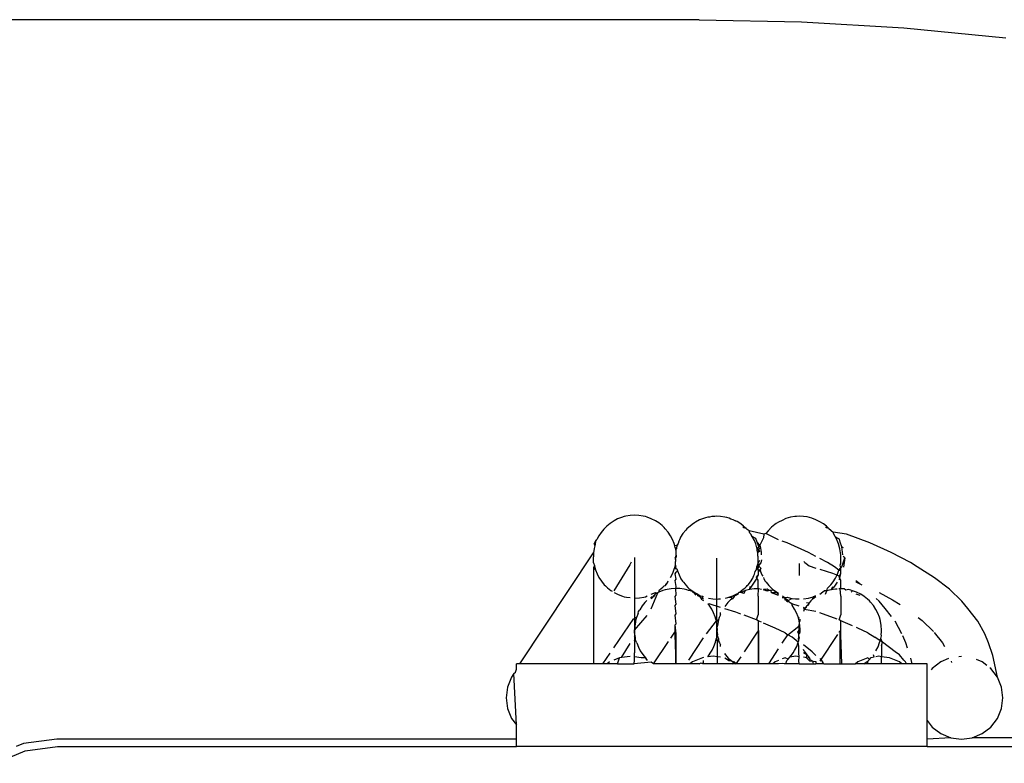
# Model space of a CAD drawing. Units: millimetres. Extents: x 620 to 3089, y 438 to 1791.
# Drawn here: x 2504 to 2528, y 1666 to 1684 of the extents above; entities that cross this region are included whole.
import ezdxf

# ---------------------------------------------------------------- set-up
doc = ezdxf.new("R2010")
doc.units = ezdxf.units.MM
doc.layers.add('Edges', color=7, linetype='Continuous')

# ---------------------------------------------------------------- blocks, each defined once
blk = doc.blocks.new('cnc fr')
at = {"layer": 'Edges'}
for p, q in [((2520.33, 1684.419), (2500.33, 1684.419)), ((2520.33, 1684.419), (2522.804, 1684.37)), ((2522.804, 1684.37), (2525.273, 1684.224)), ((2525.273, 1684.224), (2527.735, 1683.982)), ((2518.458, 1672.403), (2518.361, 1672.365)), ((2518.517, 1672.421), (2518.458, 1672.403)), ((2518.559, 1672.431), (2518.517, 1672.421)), ((2518.662, 1672.449), (2518.559, 1672.431)), ((2518.776, 1672.455), (2518.662, 1672.449)), ((2518.871, 1672.451), (2518.776, 1672.455)), ((2518.975, 1672.435), (2518.871, 1672.451)), ((2519.035, 1672.421), (2518.975, 1672.435)), ((2519.076, 1672.409), (2519.035, 1672.421)), ((2519.174, 1672.372), (2519.076, 1672.409)), ((2520.537, 1672.407), (2520.481, 1672.393)), ((2520.58, 1672.407), (2520.537, 1672.407)), ((2520.64, 1672.424), (2520.58, 1672.407)), ((2520.678, 1672.428), (2520.64, 1672.424)), ((2520.745, 1672.431), (2520.678, 1672.428)), ((2520.709, 1672.426), (2520.678, 1672.428)), ((2520.745, 1672.431), (2520.709, 1672.426)), ((2520.849, 1672.426), (2520.745, 1672.431)), ((2520.953, 1672.411), (2520.849, 1672.426)), ((2520.999, 1672.4), (2520.953, 1672.411)), ((2521.054, 1672.384), (2520.999, 1672.4)), ((2522.537, 1672.407), (2522.423, 1672.374)), ((2522.64, 1672.424), (2522.537, 1672.407)), ((2522.678, 1672.428), (2522.64, 1672.424)), ((2522.745, 1672.431), (2522.678, 1672.428)), ((2522.849, 1672.426), (2522.745, 1672.431)), ((2522.939, 1672.413), (2522.849, 1672.426)), ((2523.054, 1672.384), (2522.939, 1672.413)), ((2518.069, 1672.162), (2518.027, 1672.118)), ((2518.1, 1672.192), (2518.069, 1672.162)), ((2518.181, 1672.259), (2518.1, 1672.192)), ((2518.276, 1672.321), (2518.181, 1672.259)), ((2518.361, 1672.365), (2518.276, 1672.321)), ((2519.276, 1672.321), (2519.174, 1672.372)), ((2519.356, 1672.27), (2519.276, 1672.321)), ((2519.438, 1672.204), (2519.356, 1672.27)), ((2519.483, 1672.162), (2519.438, 1672.204)), ((2519.513, 1672.131), (2519.483, 1672.162)), ((2520.078, 1672.168), (2520.037, 1672.128)), ((2520.115, 1672.19), (2520.078, 1672.168)), ((2520.159, 1672.234), (2520.115, 1672.19)), ((2520.217, 1672.27), (2520.159, 1672.234)), ((2520.19, 1672.256), (2520.159, 1672.234)), ((2520.217, 1672.27), (2520.19, 1672.256)), ((2520.246, 1672.292), (2520.217, 1672.27)), ((2520.339, 1672.341), (2520.246, 1672.292)), ((2520.436, 1672.379), (2520.339, 1672.341)), ((2520.481, 1672.393), (2520.436, 1672.379)), ((2521.092, 1672.363), (2521.054, 1672.384)), ((2521.152, 1672.348), (2521.092, 1672.363)), ((2521.187, 1672.332), (2521.152, 1672.348)), ((2521.213, 1672.315), (2521.187, 1672.332)), ((2521.246, 1672.301), (2521.187, 1672.332)), ((2521.246, 1672.301), (2521.213, 1672.315)), ((2521.334, 1672.245), (2521.246, 1672.301)), ((2521.405, 1672.189), (2521.334, 1672.245)), ((2521.399, 1672.149), (2521.405, 1672.189)), ((2521.426, 1672.166), (2521.405, 1672.189)), ((2521.464, 1672.138), (2521.426, 1672.166)), ((2522.078, 1672.168), (2521.995, 1672.082)), ((2522.159, 1672.234), (2522.078, 1672.168)), ((2522.19, 1672.256), (2522.159, 1672.234)), ((2522.246, 1672.285), (2522.19, 1672.256)), ((2522.339, 1672.332), (2522.246, 1672.285)), ((2522.423, 1672.374), (2522.339, 1672.332)), ((2523.152, 1672.343), (2523.054, 1672.384)), ((2523.246, 1672.293), (2523.152, 1672.343)), ((2523.334, 1672.245), (2523.246, 1672.293)), ((2523.405, 1672.189), (2523.334, 1672.245)), ((2523.399, 1672.149), (2523.405, 1672.189)), ((2523.464, 1672.138), (2523.405, 1672.189)), ((2517.91, 1671.955), (2517.857, 1671.869)), ((2517.962, 1672.036), (2517.91, 1671.955)), ((2518.027, 1672.118), (2517.962, 1672.036)), ((2519.58, 1672.05), (2519.513, 1672.131)), ((2519.642, 1671.955), (2519.58, 1672.05)), ((2519.686, 1671.87), (2519.642, 1671.955)), ((2519.883, 1671.923), (2519.852, 1671.864)), ((2519.883, 1671.923), (2519.869, 1671.89)), ((2519.94, 1672.011), (2519.883, 1671.923)), ((2520.005, 1672.093), (2519.94, 1672.011)), ((2520.037, 1672.128), (2520.005, 1672.093)), ((2521.464, 1672.138), (2521.399, 1672.149)), ((2521.491, 1672.107), (2521.464, 1672.138)), ((2521.537, 1672.076), (2521.491, 1672.107)), ((2521.558, 1672.026), (2521.537, 1672.076)), ((2521.892, 1671.995), (2521.537, 1672.076)), ((2521.58, 1671.995), (2521.558, 1672.026)), ((2521.594, 1671.967), (2521.58, 1671.995)), ((2521.615, 1671.938), (2521.58, 1671.995)), ((2521.615, 1671.938), (2521.594, 1671.967)), ((2521.664, 1671.846), (2521.615, 1671.938)), ((2521.702, 1671.89), (2521.615, 1671.938)), ((2521.892, 1671.995), (2521.883, 1671.911)), ((2521.94, 1672.011), (2521.892, 1671.995)), ((2521.995, 1672.082), (2521.94, 1672.011)), ((2522.246, 1671.864), (2521.94, 1672.011)), ((2523.464, 1672.138), (2523.399, 1672.149)), ((2523.464, 1672.138), (2523.568, 1672.049)), ((2523.58, 1671.995), (2523.568, 1672.049)), ((2523.892, 1671.995), (2523.568, 1672.049)), ((2523.615, 1671.938), (2523.58, 1671.995)), ((2523.664, 1671.846), (2523.615, 1671.938)), ((2523.615, 1671.938), (2523.692, 1671.897)), ((2524.454, 1671.786), (2523.892, 1671.995)), ((2517.791, 1671.764), (2517.827, 1671.822)), ((2517.791, 1671.764), (2517.81, 1671.714)), ((2517.81, 1671.714), (2517.796, 1671.654)), ((2517.822, 1671.756), (2517.81, 1671.714)), ((2517.827, 1671.822), (2517.822, 1671.756)), ((2517.827, 1671.822), (2517.857, 1671.869)), ((2519.724, 1671.773), (2519.686, 1671.87)), ((2519.742, 1671.714), (2519.724, 1671.773)), ((2519.8, 1671.731), (2519.742, 1671.714)), ((2519.752, 1671.672), (2519.742, 1671.714)), ((2519.8, 1671.731), (2519.784, 1671.676)), ((2519.821, 1671.769), (2519.8, 1671.731)), ((2519.837, 1671.829), (2519.821, 1671.769)), ((2519.852, 1671.864), (2519.837, 1671.829)), ((2519.869, 1671.89), (2519.852, 1671.864)), ((2521.697, 1671.762), (2521.664, 1671.846)), ((2521.704, 1671.732), (2521.697, 1671.762)), ((2521.734, 1671.804), (2521.702, 1671.89)), ((2521.716, 1671.703), (2521.704, 1671.732)), ((2521.73, 1671.647), (2521.716, 1671.703)), ((2521.773, 1671.697), (2521.73, 1671.647)), ((2521.773, 1671.697), (2521.734, 1671.804)), ((2521.734, 1671.804), (2521.8, 1671.731)), ((2521.8, 1671.731), (2521.773, 1671.697)), ((2521.837, 1671.816), (2521.8, 1671.731)), ((2521.8, 1671.731), (2521.813, 1671.662)), ((2521.883, 1671.911), (2521.837, 1671.816)), ((2522.454, 1671.786), (2522.339, 1671.829)), ((2522.969, 1671.559), (2522.454, 1671.786)), ((2523.697, 1671.762), (2523.664, 1671.846)), ((2523.717, 1671.876), (2523.692, 1671.897)), ((2523.73, 1671.647), (2523.697, 1671.762)), ((2523.734, 1671.804), (2523.717, 1671.876)), ((2523.779, 1671.692), (2523.734, 1671.804)), ((2523.803, 1671.499), (2523.779, 1671.692)), ((2523.779, 1671.692), (2523.807, 1671.675)), ((2524.969, 1671.559), (2524.454, 1671.786)), ((2516, 1668.869), (2517.781, 1671.551)), ((2517.781, 1671.551), (2517.776, 1671.455)), ((2517.776, 1671.383), (2517.776, 1671.455)), ((2517.796, 1671.654), (2517.781, 1671.551)), ((2519.781, 1671.645), (2519.752, 1671.672)), ((2519.752, 1671.672), (2519.771, 1671.616)), ((2519.754, 1671.417), (2519.772, 1671.485)), ((2519.776, 1671.455), (2519.754, 1671.417)), ((2519.758, 1671.386), (2519.776, 1671.455)), ((2519.769, 1671.569), (2519.766, 1671.516)), ((2519.766, 1671.516), (2519.772, 1671.485)), ((2519.766, 1671.516), (2519.776, 1671.455)), ((2519.771, 1671.616), (2519.769, 1671.569)), ((2519.771, 1671.616), (2519.781, 1671.645)), ((2519.772, 1671.485), (2519.776, 1671.455)), ((2519.784, 1671.676), (2519.781, 1671.645)), ((2521.73, 1671.604), (2521.73, 1671.647)), ((2521.73, 1671.647), (2521.771, 1671.616)), ((2521.747, 1671.544), (2521.73, 1671.604)), ((2521.771, 1671.616), (2521.747, 1671.544)), ((2521.751, 1671.506), (2521.747, 1671.544)), ((2521.749, 1671.475), (2521.751, 1671.506)), ((2521.754, 1671.44), (2521.749, 1671.475)), ((2521.754, 1671.44), (2521.751, 1671.506)), ((2521.771, 1671.616), (2521.793, 1671.679)), ((2521.805, 1671.574), (2521.771, 1671.616)), ((2521.813, 1671.662), (2521.831, 1671.564)), ((2521.831, 1671.564), (2521.832, 1671.498)), ((2523.152, 1671.463), (2522.969, 1671.559)), ((2523.747, 1671.544), (2523.73, 1671.647)), ((2523.751, 1671.506), (2523.747, 1671.544)), ((2523.754, 1671.44), (2523.751, 1671.506)), ((2523.847, 1671.423), (2523.813, 1671.458)), ((2525.433, 1671.315), (2524.969, 1671.559)), ((2517.782, 1671.342), (2517.776, 1671.383)), ((2517.776, 1671.305), (2517.782, 1671.342)), ((2517.776, 1671.305), (2517.8, 1671.239)), ((2517.8, 1671.239), (2517.776, 1671.197)), ((2517.8, 1671.239), (2517.81, 1671.196)), ((2518.656, 1671.261), (2518.267, 1670.634)), ((2518.692, 1671.32), (2518.656, 1671.261)), ((2518.776, 1671.392), (2518.776, 1671.439)), ((2518.776, 1671.313), (2518.776, 1671.392)), ((2518.776, 1671.205), (2518.776, 1671.313)), ((2519.742, 1671.196), (2519.756, 1671.256)), ((2519.754, 1671.417), (2519.758, 1671.386)), ((2519.754, 1671.173), (2519.776, 1671.213)), ((2519.756, 1671.256), (2519.76, 1671.337)), ((2519.776, 1671.213), (2519.756, 1671.256)), ((2519.758, 1671.386), (2519.76, 1671.337)), ((2520.754, 1671.367), (2520.754, 1671.415)), ((2520.754, 1671.289), (2520.754, 1671.367)), ((2520.754, 1671.181), (2520.754, 1671.289)), ((2521.737, 1671.246), (2521.723, 1671.186)), ((2521.723, 1671.186), (2521.727, 1671.216)), ((2521.727, 1671.216), (2521.737, 1671.246)), ((2521.737, 1671.246), (2521.754, 1671.297)), ((2521.754, 1671.189), (2521.737, 1671.246)), ((2521.737, 1671.246), (2521.778, 1671.214)), ((2521.751, 1671.234), (2521.764, 1671.343)), ((2521.754, 1671.406), (2521.754, 1671.44)), ((2521.757, 1671.355), (2521.754, 1671.406)), ((2521.754, 1671.297), (2521.757, 1671.355)), ((2521.754, 1671.297), (2521.777, 1671.337)), ((2521.754, 1671.189), (2521.778, 1671.214)), ((2521.777, 1671.337), (2521.795, 1671.37)), ((2521.821, 1671.309), (2521.777, 1671.256)), ((2521.777, 1671.256), (2521.8, 1671.288)), ((2521.778, 1671.214), (2521.777, 1671.256)), ((2521.778, 1671.214), (2521.818, 1671.175)), ((2521.837, 1671.377), (2521.821, 1671.309)), ((2522.754, 1671.181), (2522.754, 1671.289)), ((2522.858, 1671.341), (2522.885, 1671.317)), ((2522.885, 1671.317), (2522.915, 1671.291)), ((2522.915, 1671.291), (2522.984, 1671.232)), ((2522.984, 1671.232), (2523.152, 1671.179)), ((2523.433, 1671.315), (2523.246, 1671.413)), ((2523.6, 1671.211), (2523.433, 1671.315)), ((2523.708, 1671.13), (2523.6, 1671.211)), ((2523.737, 1671.246), (2523.754, 1671.297)), ((2523.754, 1671.189), (2523.737, 1671.246)), ((2523.749, 1671.335), (2523.754, 1671.376)), ((2523.754, 1671.297), (2523.749, 1671.335)), ((2523.754, 1671.376), (2523.754, 1671.44)), ((2523.754, 1671.189), (2523.776, 1671.212)), ((2523.776, 1671.212), (2523.847, 1671.423)), ((2523.847, 1671.423), (2523.821, 1671.198)), ((2525.6, 1671.211), (2525.433, 1671.315)), ((2526.019, 1670.946), (2525.6, 1671.211)), ((2517.776, 1671.197), (2517.828, 1671.138)), ((2517.776, 1671.197), (2517.776, 1668.869)), ((2517.81, 1671.196), (2517.828, 1671.138)), ((2517.828, 1671.138), (2517.866, 1671.04)), ((2517.866, 1671.04), (2517.91, 1670.955)), ((2518.776, 1671.07), (2518.776, 1671.205)), ((2518.776, 1670.909), (2518.776, 1671.07)), ((2519.642, 1670.955), (2519.693, 1671.057)), ((2519.693, 1671.057), (2519.73, 1671.155)), ((2519.73, 1671.155), (2519.742, 1671.196)), ((2519.742, 1671.196), (2519.792, 1671.158)), ((2519.754, 1671.173), (2519.792, 1671.158)), ((2519.754, 1671.038), (2519.776, 1671.077)), ((2519.776, 1670.915), (2519.754, 1671.038)), ((2519.776, 1671.077), (2519.806, 1671.113)), ((2519.792, 1671.158), (2519.806, 1671.113)), ((2519.806, 1671.113), (2519.844, 1671.016)), ((2519.844, 1671.016), (2519.892, 1670.923)), ((2520.754, 1671.045), (2520.754, 1671.181)), ((2520.754, 1670.884), (2520.754, 1671.045)), ((2521.624, 1670.939), (2521.655, 1670.998)), ((2521.624, 1670.939), (2521.638, 1670.972)), ((2521.638, 1670.972), (2521.655, 1670.998)), ((2521.655, 1670.998), (2521.671, 1671.032)), ((2521.671, 1671.032), (2521.686, 1671.093)), ((2521.686, 1671.093), (2521.708, 1671.13)), ((2521.704, 1670.955), (2521.754, 1671.005)), ((2521.708, 1671.13), (2521.723, 1671.186)), ((2521.723, 1671.186), (2521.754, 1671.13)), ((2521.727, 1670.935), (2521.754, 1671.005)), ((2521.754, 1671.13), (2521.754, 1671.189)), ((2521.803, 1671.135), (2521.754, 1671.13)), ((2521.754, 1671.13), (2521.81, 1671.099)), ((2521.754, 1671.13), (2521.754, 1671.005)), ((2521.818, 1671.175), (2521.803, 1671.135)), ((2521.803, 1671.135), (2521.81, 1671.099)), ((2521.81, 1671.099), (2521.844, 1671.016)), ((2521.844, 1671.016), (2521.869, 1670.983)), ((2522.754, 1671.045), (2522.754, 1671.181)), ((2522.754, 1670.999), (2522.754, 1671.045)), ((2523.246, 1671.15), (2523.554, 1671.054)), ((2523.554, 1671.054), (2523.716, 1670.994)), ((2523.624, 1670.939), (2523.655, 1670.998)), ((2523.655, 1670.998), (2523.671, 1671.032)), ((2523.671, 1671.032), (2523.708, 1671.13)), ((2523.707, 1670.961), (2523.754, 1671.052)), ((2523.708, 1671.13), (2523.754, 1671.189)), ((2523.75, 1671.116), (2523.708, 1671.13)), ((2523.727, 1670.935), (2523.754, 1671.052)), ((2523.75, 1671.116), (2523.754, 1671.189)), ((2523.754, 1671.052), (2523.75, 1671.116)), ((2517.91, 1670.955), (2517.972, 1670.86)), ((2517.972, 1670.86), (2518.039, 1670.779)), ((2518.039, 1670.779), (2518.069, 1670.748)), ((2518.069, 1670.748), (2518.114, 1670.706)), ((2518.776, 1670.725), (2518.776, 1670.909)), ((2519.452, 1670.718), (2519.483, 1670.748)), ((2519.483, 1670.748), (2519.52, 1670.758)), ((2519.52, 1670.758), (2519.557, 1670.817)), ((2519.52, 1670.758), (2519.525, 1670.793)), ((2519.525, 1670.793), (2519.573, 1670.843)), ((2519.557, 1670.817), (2519.58, 1670.874)), ((2519.557, 1670.817), (2519.573, 1670.843)), ((2519.754, 1670.878), (2519.776, 1670.915)), ((2519.776, 1670.731), (2519.754, 1670.878)), ((2519.892, 1670.923), (2519.914, 1670.894)), ((2519.892, 1670.923), (2519.928, 1670.867)), ((2519.914, 1670.894), (2519.928, 1670.867)), ((2519.928, 1670.867), (2519.95, 1670.836)), ((2519.95, 1670.836), (2519.995, 1670.792)), ((2519.995, 1670.792), (2520.017, 1670.755)), ((2520.017, 1670.755), (2520.057, 1670.714)), ((2520.754, 1670.701), (2520.754, 1670.884)), ((2521.43, 1670.694), (2521.471, 1670.734)), ((2521.471, 1670.734), (2521.513, 1670.779)), ((2521.471, 1670.734), (2521.489, 1670.758)), ((2521.489, 1670.758), (2521.513, 1670.779)), ((2521.513, 1670.779), (2521.568, 1670.85)), ((2521.555, 1670.665), (2521.56, 1670.738)), ((2521.568, 1670.85), (2521.624, 1670.939)), ((2521.727, 1670.935), (2521.581, 1670.72)), ((2521.754, 1670.891), (2521.727, 1670.935)), ((2521.754, 1670.706), (2521.754, 1670.891)), ((2521.883, 1670.955), (2521.892, 1670.923)), ((2521.892, 1670.923), (2521.928, 1670.867)), ((2521.928, 1670.867), (2521.95, 1670.836)), ((2521.95, 1670.836), (2522.017, 1670.755)), ((2522.017, 1670.755), (2522.102, 1670.672)), ((2523.43, 1670.694), (2523.513, 1670.779)), ((2523.513, 1670.779), (2523.568, 1670.85)), ((2523.519, 1670.656), (2523.561, 1670.737)), ((2523.568, 1670.85), (2523.624, 1670.939)), ((2523.664, 1670.841), (2523.581, 1670.72)), ((2523.727, 1670.935), (2523.701, 1670.896)), ((2523.754, 1670.891), (2523.727, 1670.935)), ((2523.754, 1670.706), (2523.754, 1670.891)), ((2524.112, 1670.845), (2524.261, 1670.779)), ((2524.209, 1670.798), (2524.119, 1670.868)), ((2526.378, 1670.667), (2526.019, 1670.946)), ((2518.114, 1670.706), (2518.195, 1670.641)), ((2518.195, 1670.641), (2518.23, 1670.624)), ((2518.276, 1670.589), (2518.377, 1670.538)), ((2518.377, 1670.538), (2518.476, 1670.501)), ((2518.476, 1670.501), (2518.517, 1670.489)), ((2518.776, 1670.522), (2518.776, 1670.725)), ((2518.776, 1670.303), (2518.776, 1670.522)), ((2519.035, 1670.489), (2519.076, 1670.507)), ((2519.174, 1670.547), (2519.276, 1670.589)), ((2519.174, 1670.195), (2519.33, 1670.579)), ((2519.174, 1670.48), (2519.245, 1670.495)), ((2519.212, 1670.486), (2519.258, 1670.525)), ((2519.263, 1670.542), (2519.223, 1670.504)), ((2519.276, 1670.589), (2519.258, 1670.525)), ((2519.271, 1670.555), (2519.258, 1670.525)), ((2519.33, 1670.579), (2519.271, 1670.555)), ((2519.276, 1670.589), (2519.33, 1670.579)), ((2519.356, 1670.598), (2519.33, 1670.579)), ((2519.356, 1670.598), (2519.371, 1670.652)), ((2519.454, 1670.637), (2519.356, 1670.598)), ((2519.371, 1670.652), (2519.452, 1670.718)), ((2519.513, 1670.654), (2519.454, 1670.637)), ((2519.555, 1670.665), (2519.513, 1670.654)), ((2519.658, 1670.682), (2519.555, 1670.665)), ((2519.771, 1670.689), (2519.658, 1670.682)), ((2519.754, 1670.493), (2519.776, 1670.527)), ((2519.771, 1670.689), (2519.776, 1670.731)), ((2519.867, 1670.684), (2519.771, 1670.689)), ((2519.776, 1670.527), (2519.771, 1670.689)), ((2519.97, 1670.668), (2519.867, 1670.684)), ((2520.03, 1670.654), (2519.97, 1670.668)), ((2520.072, 1670.642), (2520.03, 1670.654)), ((2520.057, 1670.714), (2520.091, 1670.682)), ((2520.186, 1670.617), (2520.072, 1670.642)), ((2520.091, 1670.682), (2520.186, 1670.617)), ((2520.102, 1670.672), (2520.273, 1670.557)), ((2520.109, 1670.666), (2520.273, 1670.557)), ((2520.117, 1670.659), (2520.271, 1670.555)), ((2520.129, 1670.649), (2520.271, 1670.554)), ((2520.143, 1670.637), (2520.269, 1670.551)), ((2520.161, 1670.621), (2520.266, 1670.546)), ((2520.182, 1670.603), (2520.261, 1670.539)), ((2520.206, 1670.582), (2520.186, 1670.617)), ((2520.206, 1670.582), (2520.254, 1670.529)), ((2520.206, 1670.582), (2520.271, 1670.555)), ((2520.271, 1670.555), (2520.233, 1670.559)), ((2520.299, 1670.544), (2520.271, 1670.555)), ((2520.271, 1670.555), (2520.321, 1670.529)), ((2520.284, 1670.519), (2520.321, 1670.529)), ((2520.321, 1670.529), (2520.299, 1670.544)), ((2520.299, 1670.544), (2520.355, 1670.513)), ((2520.322, 1670.499), (2520.299, 1670.544)), ((2520.355, 1670.513), (2520.321, 1670.529)), ((2520.363, 1670.477), (2520.322, 1670.499)), ((2520.355, 1670.513), (2520.41, 1670.5)), ((2520.41, 1670.5), (2520.436, 1670.483)), ((2520.41, 1670.452), (2520.41, 1670.5)), ((2520.754, 1670.498), (2520.754, 1670.701)), ((2520.754, 1670.279), (2520.754, 1670.498)), ((2521.071, 1670.482), (2521.146, 1670.506)), ((2521.085, 1670.487), (2521.266, 1670.565)), ((2521.099, 1670.475), (2521.146, 1670.506)), ((2521.146, 1670.506), (2521.169, 1670.521)), ((2521.169, 1670.521), (2521.217, 1670.528)), ((2521.217, 1670.528), (2521.176, 1670.492)), ((2521.217, 1670.528), (2521.262, 1670.569)), ((2521.217, 1670.528), (2521.236, 1670.546)), ((2521.263, 1670.543), (2521.217, 1670.528)), ((2521.263, 1670.543), (2521.236, 1670.546)), ((2521.262, 1670.569), (2521.29, 1670.591)), ((2521.263, 1670.543), (2521.29, 1670.591)), ((2521.29, 1670.591), (2521.318, 1670.605)), ((2521.34, 1670.589), (2521.29, 1670.591)), ((2521.318, 1670.605), (2521.349, 1670.627)), ((2521.454, 1670.637), (2521.34, 1670.589)), ((2521.34, 1670.589), (2521.349, 1670.627)), ((2521.413, 1670.567), (2521.34, 1670.589)), ((2521.349, 1670.627), (2521.392, 1670.672)), ((2521.392, 1670.672), (2521.43, 1670.694)), ((2521.413, 1670.567), (2521.454, 1670.637)), ((2521.513, 1670.654), (2521.454, 1670.637)), ((2521.555, 1670.665), (2521.513, 1670.654)), ((2521.581, 1670.72), (2521.555, 1670.665)), ((2521.658, 1670.682), (2521.555, 1670.665)), ((2521.763, 1670.675), (2521.658, 1670.682)), ((2521.763, 1670.675), (2521.754, 1670.706)), ((2521.754, 1670.502), (2521.763, 1670.675)), ((2521.754, 1670.502), (2521.754, 1670.05)), ((2521.837, 1670.665), (2521.763, 1670.675)), ((2521.97, 1670.668), (2521.883, 1670.659)), ((2521.966, 1670.622), (2521.883, 1670.659)), ((2522.017, 1670.634), (2521.883, 1670.646)), ((2522.021, 1670.64), (2521.966, 1670.622)), ((2522.021, 1670.64), (2521.97, 1670.668)), ((2522.072, 1670.642), (2522.021, 1670.64)), ((2522.129, 1670.649), (2522.072, 1670.642)), ((2522.081, 1670.578), (2522.072, 1670.642)), ((2522.206, 1670.582), (2522.081, 1670.578)), ((2522.246, 1670.516), (2522.081, 1670.578)), ((2522.102, 1670.672), (2522.129, 1670.649)), ((2522.109, 1670.666), (2522.246, 1670.574)), ((2522.182, 1670.603), (2522.129, 1670.649)), ((2522.143, 1670.637), (2522.246, 1670.568)), ((2522.206, 1670.582), (2522.182, 1670.603)), ((2522.246, 1670.565), (2522.182, 1670.603)), ((2522.246, 1670.565), (2522.206, 1670.582)), ((2522.206, 1670.582), (2522.246, 1670.545)), ((2522.343, 1670.51), (2522.389, 1670.47)), ((2523.085, 1670.487), (2523.152, 1670.517)), ((2523.085, 1670.487), (2523.152, 1670.513)), ((2523.246, 1670.553), (2523.318, 1670.605)), ((2523.318, 1670.605), (2523.349, 1670.627)), ((2523.418, 1670.628), (2523.349, 1670.627)), ((2523.38, 1670.552), (2523.418, 1670.628)), ((2523.418, 1670.628), (2523.43, 1670.694)), ((2523.477, 1670.646), (2523.418, 1670.628)), ((2523.519, 1670.656), (2523.477, 1670.646)), ((2523.581, 1670.72), (2523.519, 1670.656)), ((2523.622, 1670.673), (2523.519, 1670.656)), ((2523.664, 1670.67), (2523.622, 1670.673)), ((2523.736, 1670.68), (2523.702, 1670.675)), ((2523.736, 1670.68), (2523.754, 1670.706)), ((2523.77, 1670.675), (2523.736, 1670.68)), ((2523.754, 1670.502), (2523.736, 1670.68)), ((2523.754, 1670.502), (2523.754, 1670.05)), ((2523.831, 1670.675), (2523.77, 1670.675)), ((2523.874, 1670.645), (2523.831, 1670.675)), ((2523.935, 1670.66), (2523.874, 1670.645)), ((2523.995, 1670.646), (2523.935, 1670.66)), ((2524.036, 1670.633), (2523.995, 1670.646)), ((2524.036, 1670.633), (2524.003, 1670.599)), ((2524.134, 1670.597), (2524.036, 1670.633)), ((2524.216, 1670.516), (2524.126, 1670.553)), ((2524.236, 1670.546), (2524.134, 1670.597)), ((2524.316, 1670.494), (2524.236, 1670.546)), ((2524.398, 1670.429), (2524.316, 1670.494)), ((2524.676, 1670.586), (2525.004, 1670.414)), ((2526.676, 1670.378), (2526.378, 1670.667)), ((2518.517, 1670.489), (2518.577, 1670.475)), ((2518.577, 1670.475), (2518.662, 1670.47)), ((2518.776, 1670.455), (2518.889, 1670.462)), ((2518.776, 1670.072), (2518.776, 1670.303)), ((2518.889, 1670.462), (2518.993, 1670.479)), ((2518.957, 1670.269), (2518.896, 1670.175)), ((2519.022, 1670.351), (2518.957, 1670.269)), ((2518.993, 1670.479), (2519.035, 1670.489)), ((2519.064, 1670.396), (2519.022, 1670.351)), ((2519.212, 1670.486), (2519.174, 1670.48)), ((2519.181, 1670.436), (2519.174, 1670.48)), ((2519.181, 1670.436), (2519.212, 1670.486)), ((2519.776, 1670.307), (2519.754, 1670.493)), ((2519.754, 1670.275), (2519.776, 1670.307)), ((2519.776, 1670.075), (2519.754, 1670.275)), ((2520.4, 1670.415), (2520.363, 1670.477)), ((2520.4, 1670.415), (2520.436, 1670.393)), ((2520.436, 1670.431), (2520.41, 1670.452)), ((2520.575, 1670.284), (2520.537, 1670.319)), ((2520.537, 1670.319), (2520.569, 1670.315)), ((2520.555, 1670.451), (2520.658, 1670.435)), ((2520.849, 1670.227), (2520.569, 1670.315)), ((2520.637, 1670.189), (2520.575, 1670.284)), ((2520.658, 1670.435), (2520.763, 1670.431)), ((2520.754, 1670.048), (2520.754, 1670.279)), ((2520.763, 1670.431), (2520.799, 1670.435)), ((2520.799, 1670.435), (2520.849, 1670.436)), ((2521.022, 1670.351), (2520.953, 1670.248)), ((2520.971, 1670.454), (2521.026, 1670.469)), ((2521.05, 1670.375), (2521.022, 1670.351)), ((2521.026, 1670.469), (2521.071, 1670.482)), ((2521.026, 1670.469), (2521.099, 1670.475)), ((2521.089, 1670.41), (2521.05, 1670.375)), ((2521.071, 1670.482), (2521.099, 1670.475)), ((2521.14, 1670.44), (2521.089, 1670.41)), ((2521.114, 1670.432), (2521.089, 1670.41)), ((2521.099, 1670.475), (2521.14, 1670.44)), ((2521.176, 1670.492), (2521.14, 1670.44)), ((2522.339, 1670.47), (2522.389, 1670.47)), ((2522.389, 1670.47), (2522.453, 1670.477)), ((2522.433, 1670.432), (2522.389, 1670.47)), ((2522.389, 1670.47), (2522.4, 1670.415)), ((2522.4, 1670.415), (2522.433, 1670.432)), ((2522.4, 1670.415), (2522.458, 1670.411)), ((2522.469, 1670.381), (2522.41, 1670.452)), ((2522.458, 1670.411), (2522.433, 1670.432)), ((2522.46, 1670.368), (2522.433, 1670.432)), ((2522.433, 1670.432), (2522.479, 1670.396)), ((2522.465, 1670.375), (2522.433, 1670.432)), ((2522.453, 1670.477), (2522.569, 1670.448)), ((2522.46, 1670.368), (2522.458, 1670.411)), ((2522.479, 1670.396), (2522.458, 1670.411)), ((2522.508, 1670.364), (2522.46, 1670.368)), ((2522.479, 1670.396), (2522.569, 1670.448)), ((2522.508, 1670.364), (2522.479, 1670.396)), ((2522.531, 1670.338), (2522.508, 1670.364)), ((2522.569, 1670.315), (2522.531, 1670.338)), ((2522.569, 1670.448), (2522.658, 1670.435)), ((2522.745, 1670.26), (2522.569, 1670.315)), ((2522.575, 1670.284), (2522.569, 1670.315)), ((2522.637, 1670.189), (2522.575, 1670.284)), ((2522.658, 1670.435), (2522.745, 1670.438)), ((2522.849, 1670.438), (2522.971, 1670.454)), ((2522.921, 1670.26), (2522.895, 1670.213)), ((2522.921, 1670.26), (2522.913, 1670.231)), ((2522.944, 1670.277), (2522.921, 1670.26)), ((2522.925, 1670.351), (2522.987, 1670.342)), ((2522.987, 1670.342), (2522.944, 1670.277)), ((2522.982, 1670.316), (2522.944, 1670.277)), ((2522.971, 1670.454), (2523.085, 1670.487)), ((2523.029, 1670.387), (2522.987, 1670.342)), ((2523.06, 1670.417), (2523.029, 1670.387)), ((2523.085, 1670.487), (2523.06, 1670.417)), ((2523.116, 1670.46), (2523.06, 1670.417)), ((2523.152, 1670.482), (2523.085, 1670.487)), ((2523.152, 1670.482), (2523.116, 1670.46)), ((2524.443, 1670.387), (2524.398, 1670.429)), ((2524.473, 1670.355), (2524.443, 1670.387)), ((2524.539, 1670.275), (2524.473, 1670.355)), ((2524.602, 1670.18), (2524.539, 1670.275)), ((2524.676, 1670.378), (2524.606, 1670.446)), ((2524.821, 1670.205), (2524.676, 1670.378)), ((2525.004, 1670.414), (2525.182, 1670.301)), ((2526.821, 1670.205), (2526.676, 1670.378)), ((2518.768, 1669.683), (2519.076, 1670.035)), ((2518.776, 1669.833), (2518.776, 1670.072)), ((2518.854, 1670.087), (2518.818, 1669.989)), ((2518.854, 1670.087), (2518.867, 1670.132)), ((2518.867, 1670.132), (2518.896, 1670.175)), ((2519.754, 1670.045), (2519.776, 1670.075)), ((2519.776, 1669.834), (2519.754, 1670.045)), ((2520.681, 1670.103), (2520.637, 1670.189)), ((2520.72, 1670.006), (2520.681, 1670.103)), ((2520.754, 1669.808), (2520.754, 1670.048)), ((2520.849, 1670.053), (2520.818, 1669.989)), ((2520.849, 1670.053), (2520.849, 1670.105)), ((2521.215, 1670.113), (2520.953, 1670.195)), ((2521.334, 1670.069), (2521.215, 1670.113)), ((2521.712, 1669.929), (2521.416, 1670.039)), ((2521.712, 1669.929), (2521.754, 1670.05)), ((2522.681, 1670.103), (2522.637, 1670.189)), ((2522.72, 1670.006), (2522.681, 1670.103)), ((2522.849, 1670.227), (2522.87, 1670.18)), ((2522.895, 1670.213), (2522.849, 1670.227)), ((2522.87, 1670.18), (2522.849, 1670.131)), ((2522.913, 1670.231), (2522.87, 1670.18)), ((2523.152, 1670.133), (2522.87, 1670.18)), ((2523.664, 1669.947), (2523.246, 1670.102)), ((2523.712, 1669.929), (2523.754, 1670.05)), ((2524.646, 1670.095), (2524.602, 1670.18)), ((2524.684, 1669.997), (2524.646, 1670.095)), ((2524.976, 1670.007), (2524.821, 1670.205)), ((2527.059, 1669.901), (2526.821, 1670.205)), ((2518.268, 1669.255), (2518.752, 1669.964)), ((2518.767, 1669.985), (2518.818, 1669.989)), ((2518.776, 1669.784), (2518.768, 1669.683)), ((2518.776, 1669.589), (2518.776, 1669.833)), ((2518.776, 1669.784), (2518.783, 1669.81)), ((2518.791, 1669.888), (2518.783, 1669.81)), ((2518.798, 1669.936), (2518.791, 1669.888)), ((2518.818, 1669.989), (2518.798, 1669.936)), ((2519.754, 1669.807), (2519.776, 1669.834)), ((2519.754, 1669.564), (2519.754, 1669.807)), ((2519.776, 1669.59), (2519.754, 1669.807)), ((2520.507, 1669.596), (2520.748, 1669.905)), ((2520.737, 1669.947), (2520.72, 1670.006)), ((2520.748, 1669.905), (2520.737, 1669.947)), ((2520.794, 1669.931), (2520.748, 1669.905)), ((2520.791, 1669.888), (2520.748, 1669.905)), ((2520.754, 1669.565), (2520.754, 1669.808)), ((2520.764, 1669.719), (2520.776, 1669.784)), ((2520.791, 1669.888), (2520.776, 1669.784)), ((2520.794, 1669.931), (2520.791, 1669.888)), ((2520.818, 1669.989), (2520.794, 1669.931)), ((2521.754, 1669.91), (2521.712, 1669.929)), ((2521.837, 1669.874), (2521.754, 1669.91)), ((2521.754, 1669.91), (2521.754, 1668.869)), ((2522.166, 1669.728), (2521.883, 1669.853)), ((2522.737, 1669.947), (2522.72, 1670.006)), ((2522.737, 1669.947), (2522.745, 1669.989)), ((2522.748, 1669.905), (2522.737, 1669.947)), ((2522.74, 1669.775), (2522.751, 1669.845)), ((2522.765, 1669.802), (2522.74, 1669.775)), ((2522.77, 1669.938), (2522.748, 1669.905)), ((2522.756, 1669.879), (2522.748, 1669.905)), ((2522.751, 1669.845), (2522.748, 1669.905)), ((2522.751, 1669.845), (2522.756, 1669.879)), ((2522.765, 1669.802), (2522.751, 1669.845)), ((2522.754, 1669.808), (2522.754, 1669.939)), ((2522.754, 1669.597), (2522.754, 1669.808)), ((2522.77, 1669.938), (2522.756, 1669.879)), ((2522.771, 1669.689), (2522.765, 1669.802)), ((2523.754, 1669.91), (2523.712, 1669.929)), ((2524.036, 1669.786), (2523.754, 1669.91)), ((2523.754, 1669.565), (2523.754, 1669.91)), ((2524.702, 1669.938), (2524.684, 1669.997)), ((2524.712, 1669.896), (2524.702, 1669.938)), ((2524.729, 1669.793), (2524.712, 1669.896)), ((2524.736, 1669.68), (2524.729, 1669.793)), ((2525.227, 1669.596), (2525.063, 1669.894)), ((2525.623, 1669.989), (2525.72, 1669.914)), ((2525.72, 1669.914), (2525.993, 1669.648)), ((2527.23, 1669.59), (2527.059, 1669.901)), ((2518.771, 1669.616), (2518.767, 1669.531)), ((2518.767, 1669.531), (2518.785, 1669.554)), ((2518.771, 1669.616), (2518.768, 1669.683)), ((2518.785, 1669.554), (2518.771, 1669.616)), ((2518.776, 1669.455), (2518.776, 1669.589)), ((2518.79, 1669.502), (2518.785, 1669.554)), ((2519.732, 1669.63), (2519.637, 1669.489)), ((2519.762, 1669.674), (2519.732, 1669.63)), ((2519.776, 1668.869), (2519.754, 1669.564)), ((2519.771, 1669.625), (2519.771, 1669.673)), ((2519.771, 1669.546), (2519.771, 1669.625)), ((2519.771, 1669.439), (2519.771, 1669.546)), ((2519.776, 1668.869), (2519.776, 1669.59)), ((2520.754, 1669.431), (2520.754, 1669.565)), ((2520.778, 1669.575), (2520.756, 1669.648)), ((2520.764, 1669.719), (2520.762, 1669.674)), ((2520.771, 1669.616), (2520.762, 1669.674)), ((2520.778, 1669.575), (2520.771, 1669.616)), ((2520.771, 1669.538), (2520.778, 1669.575)), ((2521.733, 1669.632), (2521.416, 1669.161)), ((2521.754, 1669.663), (2521.733, 1669.632)), ((2521.771, 1669.625), (2521.771, 1669.673)), ((2521.771, 1669.546), (2521.771, 1669.625)), ((2521.771, 1669.439), (2521.771, 1669.546)), ((2522.408, 1669.617), (2522.166, 1669.728)), ((2522.339, 1669.369), (2522.469, 1669.569)), ((2522.408, 1669.617), (2522.469, 1669.569)), ((2522.469, 1669.569), (2522.74, 1669.775)), ((2522.576, 1669.513), (2522.469, 1669.569)), ((2522.736, 1669.68), (2522.707, 1669.636)), ((2522.707, 1669.636), (2522.759, 1669.597)), ((2522.707, 1669.636), (2522.736, 1669.607)), ((2522.74, 1669.775), (2522.736, 1669.68)), ((2522.736, 1669.607), (2522.736, 1669.68)), ((2522.742, 1669.566), (2522.736, 1669.607)), ((2522.736, 1669.529), (2522.742, 1669.566)), ((2522.759, 1669.597), (2522.771, 1669.634)), ((2522.771, 1669.634), (2522.771, 1669.689)), ((2523.669, 1669.578), (2523.246, 1668.932)), ((2523.723, 1669.66), (2523.702, 1669.628)), ((2523.736, 1669.616), (2523.736, 1669.664)), ((2523.736, 1669.538), (2523.736, 1669.616)), ((2523.778, 1668.869), (2523.754, 1669.565)), ((2524.166, 1669.728), (2524.134, 1669.742)), ((2524.408, 1669.617), (2524.166, 1669.728)), ((2524.408, 1669.617), (2524.576, 1669.513)), ((2524.716, 1669.481), (2524.736, 1669.546)), ((2524.731, 1669.584), (2524.736, 1669.625)), ((2524.736, 1669.546), (2524.731, 1669.584)), ((2524.736, 1669.625), (2524.736, 1669.68)), ((2525.323, 1669.373), (2525.251, 1669.543)), ((2526.011, 1669.625), (2526.21, 1669.372)), ((2527.323, 1669.373), (2527.23, 1669.59)), ((2518.454, 1669.02), (2518.662, 1669.361)), ((2518.767, 1669.531), (2518.79, 1669.502)), ((2518.771, 1669.431), (2518.79, 1669.502)), ((2518.771, 1669.431), (2518.771, 1669.136)), ((2518.795, 1669.472), (2518.79, 1669.502)), ((2518.801, 1669.423), (2518.795, 1669.472)), ((2518.823, 1669.371), (2518.801, 1669.423)), ((2518.823, 1669.371), (2518.862, 1669.274)), ((2519.58, 1669.404), (2519.219, 1668.869)), ((2519.771, 1669.303), (2519.771, 1669.439)), ((2520.078, 1668.959), (2520.436, 1669.492)), ((2520.689, 1669.29), (2520.725, 1669.388)), ((2520.725, 1669.388), (2520.737, 1669.43)), ((2520.737, 1669.43), (2520.751, 1669.489)), ((2520.795, 1669.415), (2520.737, 1669.43)), ((2520.751, 1669.489), (2520.771, 1669.538)), ((2520.771, 1669.431), (2520.751, 1669.489)), ((2520.771, 1669.538), (2520.795, 1669.472)), ((2520.771, 1669.035), (2520.771, 1669.431)), ((2520.795, 1669.472), (2520.795, 1669.415)), ((2520.795, 1669.415), (2520.823, 1669.371)), ((2520.823, 1669.371), (2520.849, 1669.324)), ((2520.849, 1669.287), (2520.849, 1669.324)), ((2521.771, 1669.303), (2521.771, 1669.439)), ((2522.725, 1669.388), (2522.576, 1669.513)), ((2522.689, 1669.29), (2522.725, 1669.388)), ((2522.725, 1669.388), (2522.737, 1669.43)), ((2522.736, 1669.287), (2522.725, 1669.388)), ((2522.731, 1669.463), (2522.736, 1669.529)), ((2522.737, 1669.43), (2522.731, 1669.463)), ((2522.736, 1669.529), (2522.745, 1669.486)), ((2522.737, 1669.43), (2522.745, 1669.486)), ((2523.062, 1669.16), (2522.849, 1669.325)), ((2523.736, 1669.43), (2523.736, 1669.538)), ((2523.736, 1669.294), (2523.736, 1669.43)), ((2524.702, 1669.421), (2524.576, 1669.513)), ((2524.653, 1669.281), (2524.69, 1669.379)), ((2524.69, 1669.379), (2524.702, 1669.421)), ((2524.702, 1669.421), (2524.716, 1669.481)), ((2524.76, 1669.394), (2524.702, 1669.421)), ((2524.736, 1669.438), (2524.716, 1669.481)), ((2524.76, 1669.394), (2524.736, 1669.438)), ((2524.736, 1669.301), (2524.76, 1669.394)), ((2525.062, 1669.16), (2524.76, 1669.394)), ((2525.364, 1669.248), (2525.323, 1669.373)), ((2526.21, 1669.372), (2526.259, 1669.283)), ((2527.423, 1669.067), (2527.323, 1669.373)), ((2518.004, 1668.869), (2518.181, 1669.127)), ((2518.767, 1669.035), (2518.771, 1669.136)), ((2518.862, 1669.274), (2518.902, 1669.184)), ((2518.902, 1669.184), (2518.968, 1669.093)), ((2518.968, 1669.093), (2519.034, 1669.013)), ((2519.771, 1669.142), (2519.771, 1669.303)), ((2519.771, 1668.958), (2519.771, 1669.142)), ((2520.537, 1669.039), (2520.627, 1669.173)), ((2520.627, 1669.173), (2520.642, 1669.196)), ((2520.642, 1669.196), (2520.689, 1669.29)), ((2521.061, 1668.976), (2520.953, 1669.116)), ((2520.953, 1669.102), (2521.034, 1669.013)), ((2521.771, 1669.142), (2521.771, 1669.303)), ((2521.771, 1668.958), (2521.771, 1669.142)), ((2522.011, 1668.869), (2522.246, 1669.227)), ((2522.521, 1669.026), (2522.586, 1669.108)), ((2522.586, 1669.108), (2522.598, 1669.131)), ((2522.598, 1669.131), (2522.637, 1669.189)), ((2522.598, 1669.131), (2522.62, 1669.162)), ((2522.637, 1669.189), (2522.689, 1669.29)), ((2522.736, 1669.127), (2522.736, 1669.287)), ((2522.745, 1669.038), (2522.736, 1669.127)), ((2522.865, 1669.173), (2522.849, 1669.211)), ((2522.932, 1669.085), (2522.849, 1669.131)), ((2522.865, 1669.173), (2522.932, 1669.085)), ((2522.926, 1669.014), (2522.932, 1669.085)), ((2522.932, 1669.085), (2522.999, 1669.004)), ((2523.152, 1669.072), (2523.062, 1669.16)), ((2523.736, 1669.133), (2523.736, 1669.294)), ((2523.736, 1668.95), (2523.736, 1669.133)), ((2524.554, 1669.034), (2524.539, 1669.084)), ((2524.602, 1669.18), (2524.653, 1669.281)), ((2524.736, 1669.301), (2524.736, 1669.04)), ((2525.168, 1669.089), (2525.062, 1669.16)), ((2525.272, 1668.956), (2525.168, 1669.089)), ((2527.534, 1668.549), (2527.423, 1669.067)), ((2516, 1668.869), (2515.919, 1668.869)), ((2515.919, 1668.738), (2515.919, 1668.869)), ((2517.776, 1668.869), (2516, 1668.869)), ((2518.004, 1668.869), (2517.776, 1668.869)), ((2518.108, 1668.869), (2518.004, 1668.869)), ((2518.167, 1668.915), (2518.108, 1668.869)), ((2518.36, 1668.869), (2518.108, 1668.869)), ((2518.409, 1669.014), (2518.268, 1668.956)), ((2518.36, 1668.869), (2518.409, 1669.014)), ((2518.36, 1668.869), (2518.759, 1668.869)), ((2518.454, 1669.02), (2518.409, 1669.014)), ((2518.662, 1669.048), (2518.454, 1669.02)), ((2518.759, 1668.869), (2518.771, 1668.953)), ((2519.174, 1668.909), (2518.759, 1668.869)), ((2518.926, 1669.014), (2518.767, 1669.035)), ((2518.771, 1668.953), (2518.767, 1669.035)), ((2519.034, 1669.013), (2518.926, 1669.014)), ((2519.034, 1669.013), (2519.076, 1668.952)), ((2519.061, 1668.977), (2519.034, 1669.013)), ((2519.227, 1668.869), (2519.174, 1668.909)), ((2519.776, 1668.869), (2519.227, 1668.869)), ((2519.771, 1668.869), (2519.771, 1668.958)), ((2520.108, 1668.869), (2519.776, 1668.869)), ((2520.167, 1668.915), (2520.108, 1668.869)), ((2520.331, 1668.869), (2520.108, 1668.869)), ((2520.409, 1669.014), (2520.167, 1668.915)), ((2520.331, 1668.869), (2520.366, 1668.885)), ((2520.366, 1668.885), (2520.436, 1668.89)), ((2520.422, 1668.869), (2520.366, 1668.885)), ((2520.436, 1669.018), (2520.409, 1669.014)), ((2520.422, 1668.869), (2520.436, 1668.89)), ((2520.771, 1668.869), (2520.422, 1668.869)), ((2520.436, 1668.89), (2520.436, 1668.949)), ((2520.667, 1669.049), (2520.537, 1669.039)), ((2520.771, 1669.035), (2520.667, 1669.049)), ((2520.849, 1669.025), (2520.771, 1669.035)), ((2520.771, 1668.869), (2520.771, 1669.035)), ((2521.141, 1668.869), (2520.771, 1668.869)), ((2521.04, 1668.946), (2520.953, 1669.003)), ((2521.056, 1668.969), (2521.034, 1669.013)), ((2521.034, 1669.013), (2521.04, 1668.946)), ((2521.04, 1668.946), (2521.056, 1668.969)), ((2521.04, 1668.946), (2521.109, 1668.939)), ((2521.064, 1668.981), (2521.211, 1668.869)), ((2521.109, 1668.939), (2521.167, 1668.915)), ((2521.167, 1668.915), (2521.141, 1668.869)), ((2521.141, 1668.869), (2521.191, 1668.874)), ((2521.227, 1668.869), (2521.167, 1668.915)), ((2521.227, 1668.869), (2521.191, 1668.874)), ((2521.334, 1669.039), (2521.219, 1668.869)), ((2521.754, 1668.869), (2521.227, 1668.869)), ((2522.011, 1668.869), (2521.754, 1668.869)), ((2521.771, 1668.869), (2521.771, 1668.958)), ((2522.108, 1668.869), (2522.011, 1668.869)), ((2522.167, 1668.915), (2522.108, 1668.869)), ((2522.246, 1668.869), (2522.108, 1668.869)), ((2522.246, 1668.947), (2522.167, 1668.915)), ((2522.339, 1668.874), (2522.246, 1668.869)), ((2522.409, 1669.014), (2522.339, 1668.986)), ((2522.381, 1668.869), (2522.339, 1668.874)), ((2522.422, 1668.869), (2522.381, 1668.869)), ((2522.479, 1668.981), (2522.409, 1669.014)), ((2522.422, 1668.869), (2522.447, 1668.951)), ((2522.745, 1668.869), (2522.422, 1668.869)), ((2522.447, 1668.951), (2522.479, 1668.981)), ((2522.479, 1668.981), (2522.521, 1669.026)), ((2522.667, 1669.049), (2522.521, 1669.026)), ((2522.745, 1669.038), (2522.667, 1669.049)), ((2522.736, 1668.944), (2522.745, 1669.038)), ((2522.745, 1668.869), (2522.736, 1668.944)), ((2522.745, 1668.869), (2523.09, 1668.869)), ((2522.926, 1669.014), (2522.849, 1669.025)), ((2522.999, 1669.004), (2522.926, 1669.014)), ((2523.004, 1668.935), (2522.926, 1669.014)), ((2523.022, 1668.963), (2522.999, 1669.004)), ((2523.073, 1668.93), (2523.004, 1668.935)), ((2523.022, 1668.963), (2523.073, 1668.93)), ((2523.09, 1668.869), (2523.073, 1668.93)), ((2523.073, 1668.93), (2523.152, 1668.921)), ((2523.09, 1668.869), (2523.146, 1668.869)), ((2523.152, 1668.921), (2523.146, 1668.869)), ((2523.34, 1668.869), (2523.146, 1668.869)), ((2523.246, 1668.996), (2523.313, 1668.916)), ((2523.34, 1668.869), (2523.313, 1668.916)), ((2523.34, 1668.869), (2523.778, 1668.869)), ((2523.736, 1668.869), (2523.736, 1668.95)), ((2523.778, 1668.869), (2524.108, 1668.869)), ((2524.167, 1668.915), (2524.108, 1668.869)), ((2524.307, 1668.869), (2524.108, 1668.869)), ((2524.409, 1669.014), (2524.167, 1668.915)), ((2524.307, 1668.869), (2524.412, 1668.943)), ((2524.398, 1668.869), (2524.307, 1668.869)), ((2524.398, 1668.869), (2524.412, 1668.943)), ((2524.736, 1668.869), (2524.398, 1668.869)), ((2524.443, 1668.973), (2524.409, 1669.014)), ((2524.412, 1668.943), (2524.443, 1668.973)), ((2524.443, 1668.973), (2524.485, 1669.017)), ((2524.485, 1669.017), (2524.554, 1669.034)), ((2524.667, 1669.049), (2524.597, 1669.039)), ((2524.736, 1669.04), (2524.667, 1669.049)), ((2524.926, 1669.014), (2524.736, 1669.04)), ((2524.736, 1668.869), (2524.736, 1669.04)), ((2525.227, 1668.869), (2524.736, 1668.869)), ((2525.167, 1668.915), (2524.926, 1669.014)), ((2525.227, 1668.869), (2525.167, 1668.915)), ((2525.34, 1668.869), (2525.227, 1668.869)), ((2525.272, 1668.956), (2525.313, 1668.916)), ((2525.34, 1668.869), (2525.313, 1668.916)), ((2525.478, 1668.869), (2525.34, 1668.869)), ((2525.478, 1668.869), (2525.441, 1669.005)), ((2525.842, 1668.869), (2525.478, 1668.869)), ((2525.842, 1667.496), (2525.842, 1668.869)), ((2526.167, 1668.915), (2525.96, 1668.756)), ((2526.357, 1668.993), (2526.167, 1668.915)), ((2526.415, 1668.936), (2526.428, 1668.897)), ((2526.666, 1669.048), (2526.602, 1669.04)), ((2527.167, 1668.915), (2527.029, 1668.972)), ((2527.279, 1668.829), (2527.167, 1668.915)), ((2515.856, 1668.637), (2515.801, 1668.549)), ((2515.856, 1668.637), (2515.893, 1668.667)), ((2515.919, 1667.395), (2515.856, 1668.637)), ((2515.893, 1668.667), (2515.919, 1668.738)), ((2525.96, 1668.756), (2525.938, 1668.727)), ((2527.375, 1668.756), (2527.352, 1668.773)), ((2527.534, 1668.549), (2527.375, 1668.756)), ((2515.801, 1668.549), (2515.702, 1668.307)), ((2527.633, 1668.307), (2527.534, 1668.549)), ((2515.702, 1668.307), (2515.667, 1668.049)), ((2527.667, 1668.049), (2527.633, 1668.307)), ((2515.667, 1668.049), (2515.702, 1667.79)), ((2527.633, 1667.79), (2527.667, 1668.049)), ((2515.702, 1667.79), (2515.801, 1667.549)), ((2527.534, 1667.549), (2527.633, 1667.79)), ((2515.801, 1667.549), (2515.919, 1667.395)), ((2525.842, 1667.496), (2525.96, 1667.341)), ((2525.842, 1667.049), (2525.842, 1667.496)), ((2527.375, 1667.341), (2527.534, 1667.549)), ((2515.919, 1667.049), (2515.919, 1667.395)), ((2525.96, 1667.341), (2526.167, 1667.182)), ((2526.167, 1667.182), (2526.409, 1667.083)), ((2526.926, 1667.083), (2527.167, 1667.182)), ((2527.167, 1667.182), (2527.375, 1667.341)), ((2504.007, 1666.942), (2503.83, 1666.869)), ((2504.819, 1667.049), (2504.007, 1666.942)), ((2515.919, 1667.049), (2504.819, 1667.049)), ((2515.919, 1666.869), (2515.919, 1667.049)), ((2526.409, 1667.083), (2525.842, 1667.049)), ((2525.842, 1666.869), (2525.842, 1667.049)), ((2526.409, 1667.083), (2526.667, 1667.049)), ((2526.667, 1667.049), (2526.926, 1667.083)), ((2536.942, 1667.049), (2526.926, 1667.083)), ((2503.331, 1666.467), (2504.054, 1666.766)), ((2504.054, 1666.766), (2504.831, 1666.869)), ((2504.831, 1666.869), (2515.919, 1666.869)), ((2525.842, 1666.869), (2515.919, 1666.869)), ((2525.842, 1666.869), (2536.931, 1666.869))]:
    blk.add_line(p, q, dxfattribs=at)

msp = doc.modelspace()

# ---------------------------------------------------------------- block references
msp.add_blockref('cnc fr', (0, 0))

doc.saveas('drawing.dxf')
